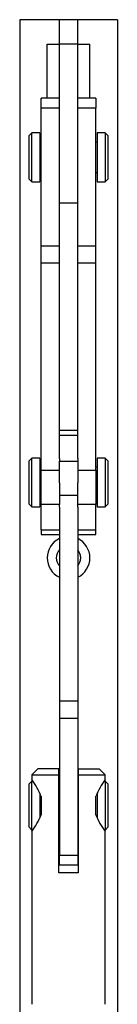
# Model space of a CAD drawing. Units: millimetres. Extents: x 4594 to 5530, y 4484 to 5400.
# Drawn here: x 4594 to 4610, y 4944 to 5105 of the extents above; entities that cross this region are included whole.
import ezdxf

# ---------------------------------------------------------------- set-up
doc = ezdxf.new("R2010")
doc.units = ezdxf.units.MM
for name, color, linetype in [('410_H9-1_00', 7, 'Continuous'), ('410_H9-3_00', 7, 'Continuous'), ('410_H9-5_00', 7, 'Continuous'), ('410_H9-7_00', 7, 'Continuous'), ('410_H9-8_00', 7, 'Continuous'), ('410_H9-9_00', 7, 'Continuous'), ('Default', 7, 'Continuous'), ('PROTRUSIONE_1', 7, 'Continuous')]:
    doc.layers.add(name, color=color, linetype=linetype)

# ---------------------------------------------------------------- blocks, each defined once
blk = doc.blocks.new('SE4')
at = {"layer": '410_H9-1_00', "color": 7, "linetype": 'Continuous'}
for p, q in [((4600.33, 5105.25), (4593.83, 5105.25)), ((4593.83, 5105.25), (4593.83, 4895.25)), ((4609.83, 5105.25), (4603.33, 5105.25)), ((4609.83, 5105.25), (4609.83, 4892.66))]:
    blk.add_line(p, q, dxfattribs=at)
at = {"layer": '410_H9-3_00', "color": 7, "linetype": 'Continuous'}
for p, q in [((4600.33, 5101.25), (4600.33, 5105.25)), ((4603.33, 5105.25), (4600.33, 5105.25)), ((4603.33, 5101.25), (4603.33, 5105.25)), ((4600.33, 5088.59), (4600.33, 5101.25)), ((4603.33, 5101.25), (4600.33, 5101.25)), ((4603.33, 5088.59), (4603.33, 5101.25)), ((4603.33, 5075.25), (4600.33, 5075.25))]:
    blk.add_line(p, q, dxfattribs=at)
at = {"layer": '410_H9-5_00', "color": 7, "linetype": 'Continuous'}
for radius, start, end in [(3.5, 115.3769, 244.6231), (3.5, 0, 64.6231), (2, 138.5904, 221.4096), (2, 0, 41.4096), (2, 318.5904, 0), (3.5, 295.3769, 0)]:
    blk.add_arc((4601.83, 5017.25), radius, start, end, dxfattribs=at)
at = {"layer": '410_H9-7_00', "color": 7, "linetype": 'Continuous'}
for p, q in [((4597.33, 5090.79), (4597.33, 5092.43)), ((4600.33, 5092.43), (4597.33, 5092.43)), ((4606.33, 5092.43), (4603.33, 5092.43)), ((4606.33, 5092.43), (4606.33, 5090.79)), ((4597.33, 5068.23), (4597.33, 5090.79)), ((4600.33, 5090.79), (4597.33, 5090.79)), ((4606.33, 5090.79), (4603.33, 5090.79)), ((4606.33, 5068.23), (4606.33, 5090.79)), ((4600.33, 5068.23), (4600.33, 5088.59)), ((4603.33, 5068.23), (4603.33, 5088.59)), ((4597.33, 5065.43), (4597.33, 5068.23)), ((4600.33, 5068.23), (4597.33, 5068.23)), ((4600.33, 5065.43), (4600.33, 5068.23)), ((4603.33, 5065.43), (4603.33, 5068.23)), ((4606.33, 5068.23), (4603.33, 5068.23)), ((4606.33, 5065.43), (4606.33, 5068.23)), ((4600.33, 5065.43), (4597.33, 5065.43)), ((4597.33, 5031.59), (4597.33, 5065.43)), ((4600.33, 5033.51), (4600.33, 5065.43)), ((4606.33, 5065.43), (4603.33, 5065.43)), ((4603.33, 5033.51), (4603.33, 5065.43)), ((4606.33, 5031.59), (4606.33, 5065.43)), ((4603.33, 5038.07), (4600.33, 5038.07)), ((4603.33, 5037.27), (4600.33, 5037.27)), ((4600.33, 5033.51), (4600.33, 5033.07)), ((4600.33, 5033.07), (4603.33, 5033.07)), ((4600.33, 5029.52), (4600.33, 5033.07)), ((4603.33, 5033.51), (4603.33, 5033.07)), ((4603.33, 5033.07), (4603.33, 5029.52)), ((4597.33, 5026), (4597.33, 5031.59)), ((4597.33, 5031.59), (4600.33, 5031.59)), ((4603.33, 5031.59), (4606.33, 5031.59)), ((4606.33, 5031.59), (4606.33, 5026)), ((4600.33, 5029.52), (4600.33, 5026)), ((4603.33, 5026), (4603.33, 5029.52)), ((4603.33, 5027.47), (4600.33, 5027.47)), ((4597.33, 5021.85), (4597.33, 5026)), ((4600.33, 5026), (4597.33, 5026)), ((4600.33, 5025.56), (4600.33, 5026)), ((4600.33, 5025.56), (4600.33, 4993.86)), ((4603.33, 5025.56), (4603.33, 5026)), ((4606.33, 5026), (4603.33, 5026)), ((4603.33, 5025.56), (4603.33, 4993.86)), ((4606.33, 5021.85), (4606.33, 5026)), ((4597.33, 5021.85), (4597.33, 5021.08)), ((4597.33, 5021.85), (4600.33, 5021.85)), ((4603.33, 5021.85), (4606.33, 5021.85)), ((4606.33, 5021.08), (4606.33, 5021.85)), ((4597.33, 5021.08), (4600.33, 5021.08)), ((4603.33, 5021.08), (4606.33, 5021.08)), ((4600.33, 4993.86), (4600.33, 4991.06)), ((4600.33, 4993.86), (4603.33, 4993.86)), ((4603.33, 4993.86), (4603.33, 4991.06)), ((4600.33, 4991.06), (4600.33, 4968.65)), ((4600.33, 4991.06), (4603.33, 4991.06)), ((4603.33, 4991.06), (4603.33, 4968.65)), ((4600.33, 4967.05), (4600.33, 4968.65)), ((4600.33, 4968.65), (4603.33, 4968.65)), ((4603.33, 4968.65), (4603.33, 4967.05)), ((4600.33, 4967.05), (4603.33, 4967.05))]:
    blk.add_line(p, q, dxfattribs=at)
at = {"layer": '410_H9-8_00', "color": 7, "linetype": 'Continuous'}
for p, q in [((4596.83, 4982.75), (4595.83, 4981.75)), ((4595.83, 4981.75), (4600.23, 4981.75)), ((4595.83, 4981.75), (4595.83, 4981)), ((4600.23, 4982.75), (4596.83, 4982.75)), ((4600.23, 4981.75), (4600.23, 4982.75)), ((4600.23, 4965.75), (4600.23, 4981.75)), ((4603.43, 4982.75), (4606.83, 4982.75)), ((4603.43, 4982.75), (4603.43, 4981.75)), ((4603.43, 4981.75), (4607.83, 4981.75)), ((4603.43, 4981.75), (4603.43, 4965.75)), ((4607.83, 4981.75), (4606.83, 4982.75)), ((4607.83, 4981), (4607.83, 4981.75)), ((4597.33, 4978.27), (4597.33, 4975.23)), ((4606.33, 4975.23), (4606.33, 4978.27)), ((4595.83, 4972.5), (4595.83, 4944.25)), ((4607.83, 4944.25), (4607.83, 4972.5)), ((4603.43, 4965.75), (4600.23, 4965.75))]:
    blk.add_line(p, q, dxfattribs=at)
for centre, radius, start, end in [((4586, 4973.83), 12.16, 21.4371, 36.1484), ((4617.65, 4973.83), 12.16, 143.8516, 158.5629), ((4586, 4979.68), 12.17, 323.8532, 338.5613), ((4617.65, 4979.68), 12.17, 201.4387, 216.1468)]:
    blk.add_arc(centre, radius, start, end, dxfattribs=at)
at = {"layer": '410_H9-9_00', "color": 7, "linetype": 'Continuous'}
for p, q in [((4595.83, 5086.75), (4595.33, 5086.25)), ((4595.33, 5086.25), (4595.33, 5079.25)), ((4595.83, 5078.75), (4595.83, 5086.75)), ((4597.13, 5086.75), (4595.83, 5086.75)), ((4597.13, 5086.75), (4597.13, 5078.75)), ((4606.53, 5086.75), (4606.53, 5078.75)), ((4607.83, 5086.75), (4606.53, 5086.75)), ((4607.83, 5086.75), (4607.83, 5078.75)), ((4608.33, 5086.25), (4607.83, 5086.75)), ((4608.33, 5079.25), (4608.33, 5086.25)), ((4597.33, 5085.25), (4597.13, 5085.25)), ((4606.53, 5085.25), (4606.33, 5085.25)), ((4597.13, 5080.25), (4597.33, 5080.25)), ((4606.33, 5080.25), (4606.53, 5080.25)), ((4595.33, 5079.25), (4595.83, 5078.75)), ((4595.83, 5078.75), (4597.13, 5078.75)), ((4606.53, 5078.75), (4607.83, 5078.75)), ((4607.83, 5078.75), (4608.33, 5079.25)), ((4595.83, 5033.57), (4595.33, 5033.07)), ((4595.33, 5033.07), (4595.33, 5026.07)), ((4595.83, 5025.57), (4595.83, 5033.57)), ((4597.13, 5033.57), (4595.83, 5033.57)), ((4597.13, 5033.57), (4597.13, 5025.57)), ((4606.53, 5033.57), (4606.53, 5025.57)), ((4607.83, 5033.57), (4606.53, 5033.57)), ((4607.83, 5033.57), (4607.83, 5025.57)), ((4608.33, 5033.07), (4607.83, 5033.57)), ((4608.33, 5026.07), (4608.33, 5033.07)), ((4597.33, 5032.07), (4597.13, 5032.07)), ((4606.53, 5032.07), (4606.33, 5032.07)), ((4597.13, 5027.07), (4597.33, 5027.07)), ((4606.33, 5027.07), (4606.53, 5027.07)), ((4595.33, 5026.07), (4595.83, 5025.57)), ((4595.83, 5025.57), (4597.13, 5025.57)), ((4606.53, 5025.57), (4607.83, 5025.57)), ((4607.83, 5025.57), (4608.33, 5026.07)), ((4595.83, 4980.75), (4595.33, 4980.25)), ((4595.33, 4980.25), (4595.33, 4973.25)), ((4595.83, 4972.75), (4595.83, 4980.75)), ((4596, 4980.75), (4595.83, 4980.75)), ((4607.83, 4980.75), (4607.65, 4980.75)), ((4607.83, 4980.75), (4607.83, 4972.75)), ((4608.33, 4980.25), (4607.83, 4980.75)), ((4608.33, 4973.25), (4608.33, 4980.25)), ((4597.13, 4978.78), (4597.13, 4974.71)), ((4600.33, 4979.25), (4600.23, 4979.25)), ((4603.43, 4979.25), (4603.33, 4979.25)), ((4606.53, 4978.78), (4606.53, 4974.71)), ((4600.23, 4974.25), (4600.33, 4974.25)), ((4603.33, 4974.25), (4603.43, 4974.25)), ((4595.33, 4973.25), (4595.83, 4972.75)), ((4595.83, 4972.75), (4596, 4972.75)), ((4607.65, 4972.75), (4607.83, 4972.75)), ((4607.83, 4972.75), (4608.33, 4973.25))]:
    blk.add_line(p, q, dxfattribs=at)
at = {"layer": 'PROTRUSIONE_1', "color": 7, "linetype": 'Continuous'}
for p, q in [((4598.33, 5092.43), (4598.33, 5101.25)), ((4598.33, 5101.25), (4600.33, 5101.25)), ((4603.33, 5101.25), (4605.33, 5101.25)), ((4605.33, 5092.43), (4605.33, 5101.25))]:
    blk.add_line(p, q, dxfattribs=at)

msp = doc.modelspace()

# ---------------------------------------------------------------- block references
at = {"layer": 'Default'}
msp.add_blockref('SE4', (0, 0), dxfattribs=at)

doc.saveas('drawing.dxf')
